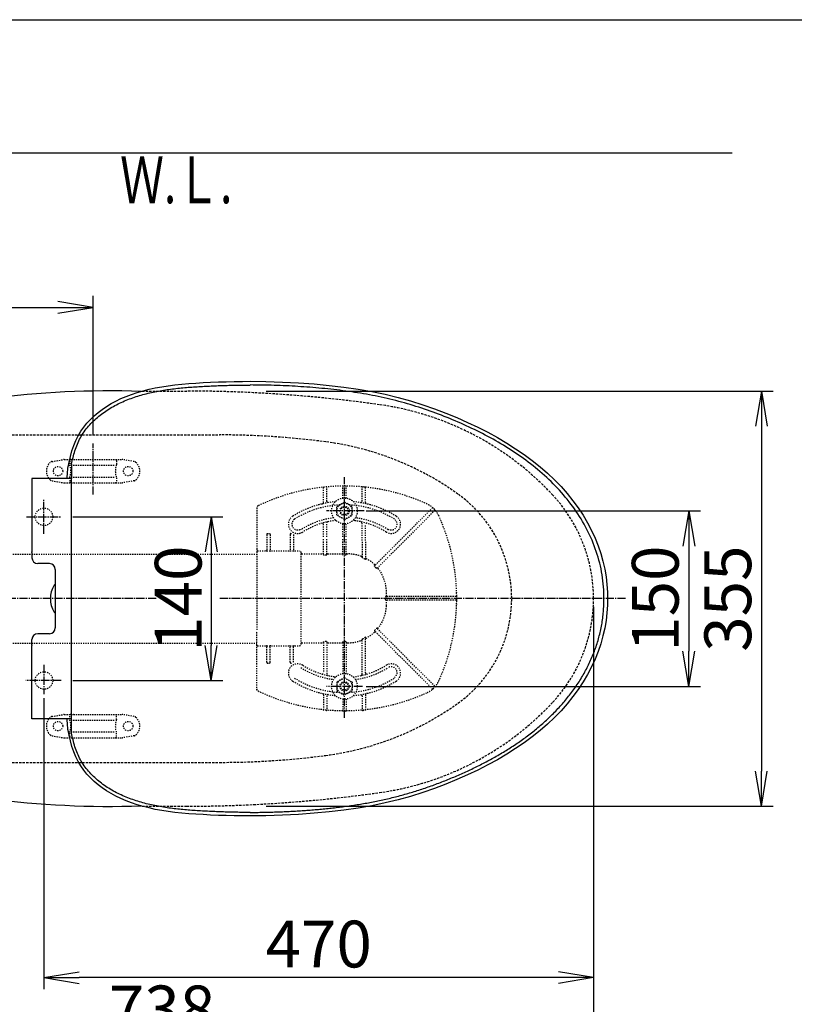
# Model space of a CAD drawing. Extents: x 10 to 2010, y 105 to 2905.
# Drawn here: x 609 to 1272, y 2063 to 2905 of the extents above; entities that cross this region are included whole.
import ezdxf
from ezdxf.enums import TextEntityAlignment as Align

# ---------------------------------------------------------------- set-up
doc = ezdxf.new("R2010")
doc.units = 0
for name, pattern in [('EXLTYPE1', [3, 2, -1]), ('EXLTYPE2', [2, 1, -1]), ('EXLTYPE3', [10, 7, -1, 1, -1])]:
    doc.linetypes.add(name, pattern=pattern)
doc.layers.get('0').update_dxf_attribs({"linetype": 'CONTINUOUS'})
doc.layers.get('DEFPOINTS').update_dxf_attribs({"linetype": 'CONTINUOUS'})
for name, color, linetype in [('便器', 7, 'CONTINUOUS'), ('便座', 7, 'CONTINUOUS'), ('寸法', 7, 'CONTINUOUS'), ('枠_表', 7, 'CONTINUOUS'), ('ｱｼﾞｬｽﾀ-', 7, 'CONTINUOUS')]:
    doc.layers.add(name, color=color, linetype=linetype)
doc.styles.add('EXCADDIM1', font='monotxt', dxfattribs={"width": 0.84, "bigfont": 'extfont'})
doc.styles.add('EXCADDIM2', font='monotxt', dxfattribs={"width": 0.74, "bigfont": 'extfont'})
doc.styles.add('EXCADSTD', font='monotxt', dxfattribs={"bigfont": 'extfont'})
doc.styles.get("Standard").update_dxf_attribs({"font": 'monotxt', "bigfont": 'extfont'})
doc.dimstyles.new('ISO-25', dxfattribs={"dimtxt": 2.5, "dimasz": 2.5, "dimexe": 1.25, "dimexo": 0.625, "dimtad": 1, "dimtxsty": 'STANDARD', "dimcen": 2.5, "dimazin": 3, "dimtfac": 1, "dimtmove": 0, "dimatfit": 3})

# ---------------------------------------------------------------- blocks, each defined once
blk = doc.blocks.new('EX_NORM')
at = {"color": 0, "linetype": 'CONTINUOUS'}
for q in [(-1, 0.167), (-1, 0), (-1, -0.167)]:
    blk.add_line((0, 0), q, dxfattribs=at)
blk = doc.blocks.new('*D15')
at = {"layer": 'DEFPOINTS', "color": 0}
for p in [(1100, 2410), (630, 2347), (630, 2086)]:
    blk.add_point(p, dxfattribs=at)
at = {"layer": '寸法', "color": 3, "linetype": 'CONTINUOUS'}
for p, q in [((630, 2324.9), (630, 2076)), ((1070, 2086), (660, 2086))]:
    blk.add_line(p, q, dxfattribs=at)
at = {"layer": '寸法', "color": 3, "xscale": 30, "yscale": 30, "zscale": 30, "rotation": 180}
blk.add_blockref('EX_NORM', (630, 2086), dxfattribs=at)
at = {"layer": '寸法', "color": 3, "xscale": 30, "yscale": 30, "zscale": 30}
blk.add_blockref('EX_NORM', (1100, 2086), dxfattribs=at)
at = {"layer": '寸法', "color": 2, "insert": (865, 2109.5), "char_height": 40, "attachment_point": 5, "style": 'EXCADDIM1'}
blk.add_mtext('470', dxfattribs=at)
blk = doc.blocks.new('*D16')
at = {"layer": 'DEFPOINTS', "color": 0}
for p in [(362, 2410), (1100, 2410), (1100, 2031)]:
    blk.add_point(p, dxfattribs=at)
at = {"layer": '寸法', "color": 3, "linetype": 'CONTINUOUS'}
for p, q in [((362, 2403), (362, 2021)), ((392, 2031), (1070, 2031))]:
    blk.add_line(p, q, dxfattribs=at)
at = {"layer": '寸法', "color": 3, "xscale": 30, "yscale": 30, "zscale": 30, "rotation": 180}
blk.add_blockref('EX_NORM', (362, 2031), dxfattribs=at)
at = {"layer": '寸法', "color": 3, "xscale": 30, "yscale": 30, "zscale": 30}
blk.add_blockref('EX_NORM', (1100, 2031), dxfattribs=at)
at = {"layer": '寸法', "color": 2, "insert": (731, 2054), "char_height": 40, "attachment_point": 5, "style": 'EXCADDIM1'}
blk.add_mtext('738', dxfattribs=at)
blk = doc.blocks.new('*D17')
at = {"layer": 'DEFPOINTS', "color": 0}
for p in [(1100, 2410), (345, 2399), (345, 1977)]:
    blk.add_point(p, dxfattribs=at)
at = {"layer": '寸法', "color": 3, "linetype": 'CONTINUOUS'}
for p, q in [((1100, 2403), (1100, 1967)), ((345, 2392), (345, 1967)), ((1070, 1977), (375, 1977))]:
    blk.add_line(p, q, dxfattribs=at)
at = {"layer": '寸法', "color": 3, "xscale": 30, "yscale": 30, "zscale": 30, "rotation": 180}
blk.add_blockref('EX_NORM', (345, 1977), dxfattribs=at)
at = {"layer": '寸法', "color": 3, "xscale": 30, "yscale": 30, "zscale": 30}
blk.add_blockref('EX_NORM', (1100, 1977), dxfattribs=at)
at = {"layer": '寸法', "color": 2, "insert": (722.5, 2000.5), "char_height": 40, "attachment_point": 5, "style": 'EXCADDIM1'}
blk.add_mtext('755', dxfattribs=at)
blk = doc.blocks.new('*D28')
at = {"layer": 'DEFPOINTS', "color": 0}
for p in [(887, 2485), (887, 2335), (1181.5, 2335)]:
    blk.add_point(p, dxfattribs=at)
at = {"layer": '寸法', "color": 3, "linetype": 'CONTINUOUS'}
for p, q in [((905.5, 2485), (1191.5, 2485)), ((1181.5, 2455), (1181.5, 2365)), ((905.5, 2335), (1191.5, 2335))]:
    blk.add_line(p, q, dxfattribs=at)
at = {"layer": '寸法', "color": 3, "xscale": 30, "yscale": 30, "zscale": 30}
for p, rotation in [((1181.5, 2485), 90), ((1181.5, 2335), 270)]:
    blk.add_blockref('EX_NORM', p, dxfattribs=dict(at, rotation=rotation))
at = {"layer": '寸法', "color": 2, "insert": (1158, 2410), "char_height": 40, "attachment_point": 5, "rotation": 90, "style": 'EXCADDIM1'}
blk.add_mtext('150', dxfattribs=at)
blk = doc.blocks.new('*D29')
at = {"layer": 'DEFPOINTS', "color": 0}
for p in [(814.93, 2587.5), (814.93, 2232.5), (1243.5, 2232.5)]:
    blk.add_point(p, dxfattribs=at)
at = {"layer": '寸法', "color": 3, "linetype": 'CONTINUOUS'}
for p, q in [((819.93, 2587.5), (1253.5, 2587.5)), ((1243.5, 2557.5), (1243.5, 2262.5)), ((819.93, 2232.5), (1253.5, 2232.5))]:
    blk.add_line(p, q, dxfattribs=at)
at = {"layer": '寸法', "color": 3, "xscale": 30, "yscale": 30, "zscale": 30}
for p, rotation in [((1243.5, 2587.5), 90), ((1243.5, 2232.5), 270)]:
    blk.add_blockref('EX_NORM', p, dxfattribs=dict(at, rotation=rotation))
at = {"layer": '寸法', "color": 2, "insert": (1220, 2410), "char_height": 40, "attachment_point": 5, "rotation": 90, "style": 'EXCADDIM1'}
blk.add_mtext('355', dxfattribs=at)
blk = doc.blocks.new('*D31')
at = {"layer": 'DEFPOINTS', "color": 0}
for p in [(647.63, 2480), (647.63, 2340), (773, 2340)]:
    blk.add_point(p, dxfattribs=at)
at = {"layer": '寸法', "color": 3, "linetype": 'CONTINUOUS'}
for p, q in [((654.63, 2480), (783, 2480)), ((773, 2450), (773, 2370)), ((654.63, 2340), (783, 2340))]:
    blk.add_line(p, q, dxfattribs=at)
at = {"layer": '寸法', "color": 3, "xscale": 30, "yscale": 30, "zscale": 30}
for p, rotation in [((773, 2480), 90), ((773, 2340), 270)]:
    blk.add_blockref('EX_NORM', p, dxfattribs=dict(at, rotation=rotation))
at = {"layer": '寸法', "color": 2, "insert": (750, 2410), "char_height": 40, "attachment_point": 5, "rotation": 90, "style": 'EXCADDIM2'}
blk.add_mtext('140', dxfattribs=at)

msp = doc.modelspace()

# ---------------------------------------------------------------- linework, layer by layer
at = {"layer": '便器', "color": 7, "linetype": 'CONTINUOUS'}
msp.add_line((1218.5, 2791), (345, 2791), dxfattribs=at)
at = {"layer": '便器', "color": 2, "linetype": 'EXLTYPE1'}
for p, q in [((714.079, 2587.5), (752.085, 2587.5)), ((714.079, 2232.5), (752.085, 2232.5))]:
    msp.add_line(p, q, dxfattribs=at)
at = {"layer": '便器', "color": 6, "linetype": 'EXLTYPE1'}
for p, q in [((443.784, 2550), (780, 2550)), ((443.784, 2270), (780, 2270))]:
    msp.add_line(p, q, dxfattribs=at)
at = {"layer": '便器', "color": 6, "linetype": 'EXLTYPE3'}
msp.add_line((672, 2499), (672, 2542.6), dxfattribs=at)
at = {"layer": '便器', "color": 6, "linetype": 'EXLTYPE2'}
for p, q in [((636.894, 2527.212), (646.779, 2528.954)), ((647.3, 2529), (696.775, 2529)), ((652.037, 2528), (652.037, 2524.568)), ((692.037, 2528), (692.037, 2524.568)), ((707.18, 2527.212), (697.296, 2528.954)), ((653.037, 2524), (691.037, 2524)), ((636.894, 2510.788), (646.779, 2509.046)), ((647.3, 2509), (696.775, 2509)), ((652.037, 2513.432), (652.037, 2510)), ((653.037, 2514), (691.037, 2514)), ((692.037, 2513.432), (692.037, 2510)), ((707.18, 2510.788), (697.296, 2509.046)), ((636.894, 2309.212), (646.779, 2310.954)), ((647.3, 2311), (696.775, 2311)), ((652.037, 2306.568), (652.037, 2310)), ((692.037, 2306.568), (692.037, 2310)), ((707.18, 2309.212), (697.296, 2310.954)), ((653.037, 2306), (691.037, 2306)), ((636.894, 2292.788), (646.779, 2291.046)), ((647.3, 2291), (696.775, 2291)), ((652.037, 2292), (652.037, 2295.432)), ((653.037, 2296), (691.037, 2296)), ((692.037, 2292), (692.037, 2295.432)), ((707.18, 2292.788), (697.296, 2291.046))]:
    msp.add_line(p, q, dxfattribs=at)
for centre in [(642.037, 2519), (702.037, 2519), (642.037, 2301), (702.037, 2301)]:
    msp.add_circle(centre, 4, dxfattribs=at)
at = {"layer": '便器', "color": 2, "linetype": 'CONTINUOUS'}
for centre, start, end in [((686.137, 1787.62), 88.080027, 97.394235), ((686.137, 3032.38), 262.605767, 271.919973)]:
    msp.add_arc(centre, 800, start, end, dxfattribs=at)
at = {"layer": '便器', "color": 2, "linetype": 'EXLTYPE1'}
for centre, radius, start, end in [((750, 1387.5), 1200, 82.004546, 89.900471), ((882.14, 2328.265), 250, 42.931517, 82.004546), ((970, 2410), 130, 0, 42.931517), ((970, 2410), 130, 317.068483, 0), ((882.14, 2491.735), 250, 277.995454, 317.068483), ((750, 3432.5), 1200, 270.099529, 277.995454)]:
    msp.add_arc(centre, radius, start, end, dxfattribs=at)
at = {"layer": '便器', "color": 6, "linetype": 'EXLTYPE1'}
for centre, radius, start, end in [((780, 1850), 700, 82.533351, 90), ((838.477, 2296.184), 250, 54.38706, 82.533351), ((920, 2410), 110, 0, 54.38706), ((920, 2410), 110, 305.61294, 0), ((838.477, 2523.816), 250, 277.466649, 305.61294), ((780, 2970), 700, 270, 277.466649)]:
    msp.add_arc(centre, radius, start, end, dxfattribs=at)
at = {"layer": '便器', "color": 6, "linetype": 'EXLTYPE2'}
for centre, radius, start, end in [((642.037, 2519), 10, 131.321659, 228.678341), ((637.415, 2524.257), 3, 100, 131.321659), ((647.3, 2526), 3, 90, 100), ((653.037, 2528), 1, 90, 180), ((691.037, 2528), 1, 0, 90), ((696.775, 2526), 3, 80, 90), ((706.659, 2524.257), 3, 48.678341, 80), ((702.037, 2519), 10, 311.321659, 48.678341), ((637.037, 2519), 16, 339.635865, 20.364135), ((707.037, 2519), 16, 159.635865, 200.364135), ((637.415, 2513.743), 3, 228.678341, 260), ((647.3, 2512), 3, 260, 270), ((653.037, 2510), 1, 180, 270), ((655.157, 2509.3), 0.3, 270, 345.068583), ((691.037, 2510), 1, 270, 0), ((696.775, 2512), 3, 270, 280), ((706.659, 2513.743), 3, 280, 311.321659), ((642.037, 2301), 10, 131.321659, 228.678341), ((637.415, 2306.257), 3, 100, 131.321659), ((647.3, 2308), 3, 90, 100), ((653.037, 2310), 1, 90, 180), ((655.157, 2310.7), 0.3, 14.931417, 90), ((691.037, 2310), 1, 0, 90), ((696.775, 2308), 3, 80, 90), ((706.659, 2306.257), 3, 48.678341, 80), ((702.037, 2301), 10, 311.321659, 48.678341), ((637.037, 2301), 16, 339.635865, 20.364135), ((707.037, 2301), 16, 159.635865, 200.364135), ((637.415, 2295.743), 3, 228.678341, 260), ((647.3, 2294), 3, 260, 270), ((653.037, 2292), 1, 180, 270), ((691.037, 2292), 1, 270, 0), ((696.775, 2294), 3, 270, 280), ((706.659, 2295.743), 3, 280, 311.321659)]:
    msp.add_arc(centre, radius, start, end, dxfattribs=at)
at = {"layer": '便座', "color": 6, "linetype": 'CONTINUOUS'}
for p, q in [((651.114, 2523.736), (651.651, 2526.789)), ((653.598, 2524.86), (653.598, 2512.718)), ((619.718, 2509.008), (619.718, 2450)), ((619.726, 2512.718), (619.726, 2509.008)), ((653.598, 2512.718), (619.726, 2512.718)), ((653.598, 2295.14), (653.598, 2512.718)), ((619.731, 2449.5), (619.718, 2450)), ((619.731, 2449.5), (619.731, 2445)), ((634.726, 2440.005), (624.726, 2440.005)), ((639.731, 2435), (639.731, 2385)), ((619.731, 2370.5), (619.731, 2375)), ((634.726, 2379.995), (624.726, 2379.995)), ((619.731, 2370.5), (619.718, 2370)), ((619.718, 2310.992), (619.718, 2370)), ((619.726, 2307.282), (619.726, 2310.992)), ((653.598, 2307.282), (619.726, 2307.282)), ((650.628, 2297.237), (650.598, 2297.421)), ((650.598, 2297.421), (650.598, 2297.421)), ((651.651, 2293.211), (651.114, 2296.264))]:
    msp.add_line(p, q, dxfattribs=at)
at = {"layer": '便座', "color": 6, "linetype": 'EXLTYPE3'}
for p, q in [((630, 2465.399), (630, 2494.799)), ((615.1, 2480), (644.4, 2480)), ((630, 2353.3), (630, 2328.2)), ((644.7, 2340), (614.5, 2340))]:
    msp.add_line(p, q, dxfattribs=at)
at = {"layer": '便座', "color": 6, "linetype": 'CONTINUOUS', "flags": 128}
for points in [[(651.651, 2526.789), (652.706, 2531.667), (653.976, 2536.37), (655.471, 2540.862), (657.203, 2545.139), (659.203, 2549.222), (661.477, 2553.078), (663.998, 2556.688), (666.757, 2560.095), (669.727, 2563.302), (672.88, 2566.311), (676.233, 2569.158), (679.771, 2571.84), (683.482, 2574.355), (687.392, 2576.723), (691.499, 2578.941), (695.787, 2580.999), (700.266, 2582.905), (704.936, 2584.659), (709.778, 2586.258), (714.781, 2587.703), (719.937, 2588.995), (725.238, 2590.14), (730.68, 2591.14), (736.252, 2592.003), (741.954, 2592.737), (747.797, 2593.357), (753.776, 2593.877), (759.888, 2594.312), (766.153, 2594.682), (772.571, 2595.004), (779.142, 2595.28), (785.885, 2595.508), (792.809, 2595.68), (799.905, 2595.784), (806.261, 2595.809)], [(806.261, 2595.809), (819.779, 2595.662), (833.905, 2595.225), (847.635, 2594.514), (860.947, 2593.541), (873.854, 2592.32), (886.398, 2590.848), (898.573, 2589.107), (910.363, 2587.069), (921.806, 2584.702), (932.891, 2582.016), (943.605, 2579.038), (953.984, 2575.79), (964.033, 2572.307), (973.748, 2568.623), (983.159, 2564.757), (992.269, 2560.729), (1001.075, 2556.55), (1009.592, 2552.213), (1017.812, 2547.717), (1025.721, 2543.057), (1033.326, 2538.224), (1040.617, 2533.221), (1047.585, 2528.055), (1054.234, 2522.722), (1060.555, 2517.229), (1066.536, 2511.583), (1072.175, 2505.784), (1077.46, 2499.842), (1082.379, 2493.767), (1086.929, 2487.564), (1091.096, 2481.247), (1094.874, 2474.834), (1098.27, 2468.338), (1101.286, 2461.782), (1103.923, 2455.186), (1106.186, 2448.558), (1108.071, 2441.914), (1109.575, 2435.276), (1110.703, 2428.653), (1111.468, 2422.063), (1111.89, 2415.532), (1112, 2410)], [(653.598, 2524.86), (654.182, 2527.719), (654.507, 2529.197), (654.855, 2530.669), (655.227, 2532.135), (655.625, 2533.595), (656.048, 2535.048), (656.5, 2536.492), (656.979, 2537.928), (657.489, 2539.355), (658.028, 2540.77), (658.6, 2542.172), (659.204, 2543.56), (659.842, 2544.933), (660.514, 2546.288), (661.222, 2547.625), (661.966, 2548.942), (662.747, 2550.238), (663.562, 2551.511), (664.413, 2552.761), (665.298, 2553.988), (666.215, 2555.19), (667.163, 2556.369), (668.139, 2557.525), (669.143, 2558.657), (670.172, 2559.766), (671.227, 2560.851), (672.306, 2561.913), (673.407, 2562.952), (674.53, 2563.968), (675.673, 2564.96), (676.836, 2565.929), (678.017, 2566.874), (679.216, 2567.797), (680.433, 2568.697), (681.665, 2569.574), (682.914, 2570.429), (684.177, 2571.261), (685.455, 2572.072), (686.746, 2572.86), (688.05, 2573.626), (689.366, 2574.371), (690.695, 2575.095), (692.035, 2575.798), (693.385, 2576.479), (694.746, 2577.141), (696.116, 2577.782), (697.496, 2578.403), (698.884, 2579.004), (700.281, 2579.587), (701.686, 2580.15), (703.099, 2580.695), (704.518, 2581.221), (705.945, 2581.73), (707.377, 2582.221), (708.816, 2582.696), (710.26, 2583.153), (711.71, 2583.594), (713.164, 2584.019), (714.622, 2584.428), (716.084, 2584.822), (717.55, 2585.201), (719.019, 2585.565), (720.491, 2585.915), (721.967, 2586.25), (723.445, 2586.572), (724.926, 2586.881), (726.409, 2587.177), (727.895, 2587.46), (729.383, 2587.731), (730.874, 2587.99), (732.366, 2588.238), (733.86, 2588.474), (735.356, 2588.699), (736.853, 2588.914), (738.351, 2589.119), (739.851, 2589.314), (741.352, 2589.499), (742.854, 2589.675), (744.356, 2589.843), (745.86, 2590.002), (747.365, 2590.153), (748.87, 2590.297), (750.376, 2590.434), (751.883, 2590.564), (753.39, 2590.687), (754.897, 2590.805), (756.406, 2590.917), (757.914, 2591.023), (759.423, 2591.125), (760.932, 2591.222), (762.441, 2591.315), (763.95, 2591.404), (765.46, 2591.49), (766.969, 2591.572), (768.479, 2591.651), (769.989, 2591.726), (771.499, 2591.799), (773.009, 2591.869), (774.52, 2591.937), (776.03, 2592.002), (777.541, 2592.064), (779.051, 2592.124), (780.562, 2592.18), (782.073, 2592.234), (783.584, 2592.285), (785.096, 2592.333), (786.607, 2592.378), (788.118, 2592.42), (789.63, 2592.459), (791.141, 2592.494), (792.653, 2592.526), (794.165, 2592.555), (795.676, 2592.581), (797.188, 2592.603), (798.7, 2592.621), (800.212, 2592.636), (801.724, 2592.647), (803.236, 2592.655), (804.748, 2592.659), (806.259, 2592.658)], [(1108.916, 2409.96), (1108.891, 2412.524), (1108.819, 2415.088), (1108.697, 2417.65), (1108.524, 2420.209), (1108.3, 2422.764), (1108.023, 2425.314), (1107.694, 2427.857), (1107.312, 2430.394), (1106.876, 2432.921), (1106.386, 2435.44), (1105.843, 2437.948), (1105.248, 2440.444), (1104.601, 2442.928), (1103.904, 2445.4), (1103.158, 2447.857), (1102.363, 2450.299), (1101.52, 2452.726), (1100.631, 2455.136), (1099.696, 2457.529), (1098.717, 2459.903), (1097.693, 2462.257), (1096.626, 2464.593), (1095.517, 2466.908), (1094.365, 2469.202), (1093.172, 2471.474), (1091.938, 2473.725), (1090.663, 2475.953), (1089.349, 2478.157), (1087.995, 2480.338), (1086.604, 2482.494), (1085.175, 2484.625), (1083.71, 2486.732), (1082.209, 2488.815), (1080.674, 2490.872), (1079.106, 2492.904), (1077.506, 2494.91), (1075.874, 2496.892), (1074.212, 2498.847), (1072.521, 2500.777), (1070.801, 2502.681), (1069.053, 2504.56), (1067.279, 2506.413), (1065.479, 2508.241), (1063.653, 2510.044), (1061.803, 2511.822), (1059.93, 2513.575), (1058.034, 2515.303), (1056.116, 2517.007), (1054.177, 2518.687), (1052.217, 2520.342), (1050.238, 2521.973), (1048.239, 2523.581), (1046.221, 2525.165), (1044.185, 2526.725), (1042.131, 2528.262), (1040.061, 2529.777), (1037.974, 2531.268), (1035.871, 2532.737), (1033.753, 2534.183), (1031.619, 2535.607), (1029.472, 2537.009), (1027.31, 2538.39), (1025.135, 2539.749), (1022.947, 2541.087), (1020.746, 2542.404), (1018.533, 2543.701), (1016.309, 2544.977), (1014.073, 2546.233), (1011.827, 2547.47), (1009.57, 2548.687), (1007.302, 2549.886), (1005.026, 2551.066), (1002.74, 2552.228), (1000.445, 2553.373), (998.142, 2554.501), (995.83, 2555.612), (993.511, 2556.707), (991.184, 2557.785), (988.85, 2558.847), (986.509, 2559.893), (984.16, 2560.922), (981.805, 2561.936), (979.442, 2562.933), (977.073, 2563.913), (974.697, 2564.878), (972.314, 2565.826), (969.925, 2566.758), (967.53, 2567.673), (965.128, 2568.572), (962.72, 2569.454), (960.306, 2570.319), (957.886, 2571.166), (955.46, 2571.997), (953.027, 2572.809), (950.589, 2573.604), (948.145, 2574.382), (945.696, 2575.14), (943.24, 2575.881), (940.779, 2576.603), (938.313, 2577.306), (935.842, 2577.99), (933.365, 2578.655), (930.883, 2579.3), (928.396, 2579.925), (925.904, 2580.531), (923.408, 2581.116), (920.907, 2581.682), (918.401, 2582.229), (915.892, 2582.757), (913.379, 2583.267), (910.862, 2583.759), (908.342, 2584.235), (905.819, 2584.693), (903.293, 2585.135), (900.764, 2585.56), (898.233, 2585.971), (895.699, 2586.366), (893.163, 2586.746), (890.625, 2587.111), (888.085, 2587.462), (885.543, 2587.8), (883, 2588.124), (880.455, 2588.435), (877.908, 2588.733), (875.36, 2589.019), (872.81, 2589.292), (870.259, 2589.554), (867.708, 2589.803), (865.155, 2590.041), (862.6, 2590.268), (860.045, 2590.483), (857.49, 2590.687), (854.933, 2590.881), (852.375, 2591.064), (849.817, 2591.236), (847.258, 2591.399), (844.699, 2591.551), (842.139, 2591.693), (839.578, 2591.825), (837.017, 2591.947), (834.455, 2592.059), (831.893, 2592.162), (829.331, 2592.256), (826.768, 2592.34), (824.205, 2592.414), (821.642, 2592.479), (819.078, 2592.535), (816.515, 2592.581), (813.951, 2592.618), (811.387, 2592.645), (808.823, 2592.662), (806.259, 2592.67)], [(649.768, 2512.718), (649.876, 2514.516), (650.015, 2516.47), (650.172, 2518.385), (650.348, 2520.259), (650.542, 2522.093), (650.598, 2522.581)], [(650.598, 2522.579), (650.612, 2522.681), (650.657, 2522.885), (650.722, 2523.08)], [(650.722, 2523.08), (650.805, 2523.263), (650.904, 2523.435), (651.017, 2523.594), (651.142, 2523.738)], [(638.853, 2421.575), (639.095, 2421.879), (639.391, 2422.131), (639.73, 2422.321)], [(806.259, 2227.25), (807.652, 2227.252), (809.044, 2227.256), (810.436, 2227.263), (811.828, 2227.273), (813.221, 2227.286), (814.613, 2227.302), (816.005, 2227.321), (817.397, 2227.344), (818.789, 2227.369), (820.181, 2227.397), (821.573, 2227.429), (822.965, 2227.463), (824.357, 2227.501), (825.748, 2227.541), (827.14, 2227.584), (828.531, 2227.63), (829.923, 2227.678), (831.314, 2227.729), (832.705, 2227.782), (834.097, 2227.838), (835.488, 2227.896), (836.879, 2227.958), (838.269, 2228.021), (839.66, 2228.088), (841.051, 2228.158), (842.441, 2228.23), (843.831, 2228.306), (845.221, 2228.385), (846.611, 2228.467), (848.001, 2228.552), (849.39, 2228.64), (850.78, 2228.732), (852.169, 2228.828), (853.557, 2228.927), (854.946, 2229.03), (856.334, 2229.136), (857.722, 2229.246), (859.109, 2229.36), (860.497, 2229.477), (861.884, 2229.596), (863.271, 2229.719), (864.657, 2229.845), (866.044, 2229.973), (867.43, 2230.104), (868.816, 2230.237), (870.201, 2230.373), (871.587, 2230.512), (872.972, 2230.653), (874.357, 2230.798), (875.741, 2230.946), (877.125, 2231.098), (878.508, 2231.254), (879.892, 2231.413), (881.274, 2231.577), (882.656, 2231.745), (884.038, 2231.917), (885.419, 2232.093), (886.8, 2232.274), (888.18, 2232.459), (889.559, 2232.649), (890.937, 2232.843), (892.315, 2233.042), (893.693, 2233.246), (895.069, 2233.455), (896.445, 2233.668), (897.82, 2233.885), (899.195, 2234.106), (900.569, 2234.332), (901.942, 2234.562), (903.315, 2234.796), (904.687, 2235.033), (906.058, 2235.275), (907.428, 2235.521), (908.798, 2235.772), (910.166, 2236.027), (911.534, 2236.288), (912.901, 2236.553), (914.266, 2236.824), (915.631, 2237.101), (916.994, 2237.384), (918.356, 2237.672), (919.717, 2237.967), (921.077, 2238.267), (922.435, 2238.573), (923.792, 2238.885), (925.148, 2239.203), (926.502, 2239.527), (927.855, 2239.856), (929.206, 2240.192), (930.556, 2240.533), (931.904, 2240.88), (933.251, 2241.233), (934.596, 2241.591), (935.94, 2241.955), (937.283, 2242.324), (938.624, 2242.699), (939.963, 2243.08), (941.301, 2243.465), (942.637, 2243.856), (943.972, 2244.253), (945.305, 2244.655), (946.636, 2245.063), (947.966, 2245.476), (949.294, 2245.894), (950.62, 2246.318), (951.944, 2246.748), (953.267, 2247.182), (954.588, 2247.623), (955.907, 2248.068), (957.224, 2248.519), (958.54, 2248.975), (959.854, 2249.436), (961.166, 2249.903), (962.476, 2250.374), (963.784, 2250.85), (965.091, 2251.33), (966.396, 2251.816), (967.699, 2252.307), (969, 2252.802), (970.299, 2253.302), (971.597, 2253.807), (972.892, 2254.317), (974.186, 2254.832), (975.478, 2255.352), (976.768, 2255.876), (978.056, 2256.406), (979.341, 2256.94), (980.625, 2257.479), (981.907, 2258.023), (983.187, 2258.572), (984.465, 2259.125), (985.74, 2259.684), (987.014, 2260.247), (988.285, 2260.815), (989.555, 2261.388), (990.822, 2261.966), (992.087, 2262.548), (993.349, 2263.135), (994.61, 2263.727), (995.868, 2264.324), (997.124, 2264.926), (998.377, 2265.532), (999.629, 2266.144), (1000.877, 2266.76), (1002.124, 2267.382), (1003.367, 2268.008), (1004.608, 2268.64), (1005.846, 2269.277), (1007.082, 2269.92), (1008.315, 2270.567), (1009.545, 2271.221), (1010.771, 2271.879), (1011.995, 2272.544), (1013.216, 2273.214), (1014.434, 2273.889), (1015.648, 2274.571), (1016.86, 2275.258), (1018.068, 2275.952), (1019.272, 2276.651), (1020.473, 2277.356), (1021.671, 2278.067), (1022.865, 2278.785), (1024.055, 2279.508), (1025.241, 2280.238), (1026.424, 2280.974), (1027.603, 2281.716), (1028.777, 2282.465), (1029.948, 2283.22), (1031.114, 2283.981), (1032.276, 2284.749), (1033.433, 2285.523), (1034.586, 2286.304), (1035.735, 2287.092), (1036.879, 2287.886), (1038.018, 2288.686), (1039.153, 2289.494), (1040.282, 2290.308), (1041.407, 2291.129), (1042.527, 2291.956), (1043.642, 2292.79), (1044.752, 2293.631), (1045.856, 2294.479), (1046.956, 2295.333), (1048.05, 2296.194), (1049.139, 2297.062), (1050.222, 2297.937), (1051.3, 2298.819), (1052.372, 2299.707), (1053.438, 2300.603), (1054.498, 2301.506), (1055.552, 2302.416), (1056.599, 2303.334), (1057.64, 2304.259), (1058.673, 2305.192), (1059.7, 2306.133), (1060.72, 2307.08), (1061.734, 2308.035), (1062.74, 2308.998), (1063.74, 2309.968), (1064.732, 2310.944), (1065.717, 2311.928), (1066.696, 2312.919), (1067.667, 2313.917), (1068.631, 2314.923), (1069.587, 2315.935), (1070.535, 2316.955), (1071.475, 2317.983), (1072.406, 2319.018), (1073.329, 2320.061), (1074.243, 2321.111), (1075.148, 2322.169), (1076.043, 2323.236), (1076.93, 2324.309), (1077.807, 2325.391), (1078.676, 2326.48), (1079.534, 2327.576), (1080.384, 2328.679), (1081.224, 2329.79), (1082.055, 2330.908), (1082.877, 2332.032), (1083.688, 2333.164), (1084.49, 2334.303), (1085.281, 2335.449), (1086.061, 2336.603), (1086.83, 2337.764), (1087.587, 2338.932), (1088.333, 2340.109), (1089.066, 2341.292), (1089.787, 2342.484), (1090.496, 2343.683), (1091.193, 2344.888), (1091.878, 2346.101), (1092.551, 2347.32), (1093.213, 2348.546), (1093.863, 2349.777), (1094.502, 2351.015), (1095.13, 2352.258), (1095.746, 2353.506), (1096.35, 2354.76), (1096.942, 2356.021), (1097.52, 2357.287), (1098.085, 2358.56), (1098.636, 2359.839), (1099.173, 2361.123), (1099.697, 2362.414), (1100.207, 2363.709), (1100.704, 2365.01), (1101.188, 2366.315), (1101.661, 2367.625), (1102.121, 2368.939), (1102.568, 2370.258), (1103.003, 2371.58), (1103.422, 2372.908), (1103.826, 2374.241), (1104.213, 2375.578), (1104.584, 2376.921), (1104.939, 2378.267), (1105.278, 2379.618), (1105.602, 2380.973), (1105.912, 2382.331), (1106.207, 2383.692), (1106.488, 2385.057), (1106.756, 2386.423), (1107.009, 2387.793), (1107.248, 2389.164), (1107.471, 2390.539), (1107.676, 2391.916), (1107.864, 2393.295), (1108.034, 2394.677), (1108.188, 2396.061), (1108.326, 2397.447), (1108.449, 2398.834), (1108.557, 2400.222), (1108.65, 2401.611), (1108.73, 2403.001), (1108.795, 2404.392), (1108.847, 2405.784), (1108.884, 2407.176), (1108.907, 2408.568), (1108.916, 2409.96)], [(1112, 2410), (1111.89, 2404.468), (1111.468, 2397.937), (1110.703, 2391.347), (1109.575, 2384.724), (1108.071, 2378.086), (1106.186, 2371.442), (1103.923, 2364.814), (1101.286, 2358.218), (1098.27, 2351.662), (1094.874, 2345.166), (1091.096, 2338.753), (1086.929, 2332.436), (1082.379, 2326.233), (1077.46, 2320.158), (1072.175, 2314.216), (1066.536, 2308.417), (1060.555, 2302.771), (1054.234, 2297.278), (1047.585, 2291.945), (1040.617, 2286.779), (1033.326, 2281.776), (1025.721, 2276.943), (1017.812, 2272.283), (1009.592, 2267.786), (1001.075, 2263.45), (992.269, 2259.271), (983.159, 2255.243), (973.748, 2251.377), (964.033, 2247.693), (953.984, 2244.21), (943.605, 2240.962), (932.891, 2237.984), (921.806, 2235.298), (910.363, 2232.931), (898.573, 2230.893), (886.398, 2229.151), (873.854, 2227.68), (860.947, 2226.459), (847.635, 2225.486), (833.905, 2224.775), (819.779, 2224.338), (806.261, 2224.191)], [(639.73, 2397.678), (639.391, 2397.869), (639.095, 2398.121), (638.853, 2398.425)], [(650.598, 2297.419), (650.542, 2297.907), (650.348, 2299.741), (650.172, 2301.615), (650.015, 2303.53), (649.876, 2305.484), (649.768, 2307.282)], [(650.753, 2296.847), (650.681, 2297.037), (650.628, 2297.237)], [(651.193, 2296.212), (651.063, 2296.35), (650.945, 2296.504), (650.841, 2296.67), (650.753, 2296.847)], [(806.261, 2224.191), (799.905, 2224.216), (792.809, 2224.32), (785.885, 2224.492), (779.142, 2224.72), (772.571, 2224.996), (766.153, 2225.318), (759.888, 2225.688), (753.776, 2226.123), (747.797, 2226.643), (741.954, 2227.263), (736.252, 2227.997), (730.68, 2228.86), (725.238, 2229.86), (719.937, 2231.005), (714.781, 2232.297), (709.778, 2233.742), (704.936, 2235.341), (700.266, 2237.095), (695.787, 2239.001), (691.499, 2241.059), (687.392, 2243.277), (683.482, 2245.645), (679.771, 2248.16), (676.233, 2250.842), (672.88, 2253.689), (669.727, 2256.698), (666.757, 2259.905), (663.998, 2263.312), (661.477, 2266.922), (659.203, 2270.778), (657.203, 2274.861), (655.471, 2279.138), (653.976, 2283.63), (652.706, 2288.333), (651.651, 2293.211)], [(806.259, 2227.239), (804.748, 2227.239), (803.236, 2227.243), (801.724, 2227.25), (800.212, 2227.262), (798.7, 2227.277), (797.188, 2227.295), (795.676, 2227.317), (794.165, 2227.343), (792.653, 2227.372), (791.141, 2227.404), (789.63, 2227.44), (788.118, 2227.478), (786.607, 2227.52), (785.096, 2227.565), (783.584, 2227.613), (782.073, 2227.663), (780.562, 2227.717), (779.051, 2227.773), (777.541, 2227.833), (776.03, 2227.895), (774.52, 2227.96), (773.009, 2228.027), (771.499, 2228.097), (769.989, 2228.17), (768.479, 2228.246), (766.969, 2228.326), (765.46, 2228.408), (763.95, 2228.494), (762.441, 2228.583), (760.932, 2228.677), (759.423, 2228.774), (757.914, 2228.876), (756.406, 2228.983), (754.897, 2229.094), (753.39, 2229.212), (751.883, 2229.335), (750.376, 2229.464), (748.87, 2229.601), (747.365, 2229.744), (745.86, 2229.895), (744.356, 2230.054), (742.853, 2230.221), (741.352, 2230.397), (739.851, 2230.582), (738.351, 2230.777), (736.853, 2230.982), (735.355, 2231.196), (733.86, 2231.422), (732.366, 2231.658), (730.873, 2231.905), (729.383, 2232.164), (727.895, 2232.436), (726.409, 2232.719), (724.926, 2233.015), (723.445, 2233.324), (721.966, 2233.646), (720.491, 2233.982), (719.019, 2234.332), (717.55, 2234.696), (716.084, 2235.075), (714.622, 2235.469), (713.164, 2235.879), (711.71, 2236.304), (710.26, 2236.745), (708.816, 2237.202), (707.378, 2237.677), (705.945, 2238.168), (704.519, 2238.677), (703.099, 2239.204), (701.686, 2239.748), (700.282, 2240.312), (698.885, 2240.894), (697.496, 2241.495), (696.117, 2242.116), (694.746, 2242.757), (693.385, 2243.419), (692.035, 2244.1), (690.695, 2244.803), (689.366, 2245.526), (688.05, 2246.271), (686.745, 2247.037), (685.454, 2247.825), (684.177, 2248.636), (682.913, 2249.468), (681.665, 2250.323), (680.432, 2251.2), (679.216, 2252.1), (678.017, 2253.023), (676.836, 2253.969), (675.673, 2254.937), (674.53, 2255.93), (673.407, 2256.945), (672.306, 2257.984), (671.227, 2259.046), (670.172, 2260.132), (669.143, 2261.24), (668.139, 2262.373), (667.163, 2263.528), (666.215, 2264.707), (665.298, 2265.91), (664.413, 2267.136), (663.562, 2268.386), (662.746, 2269.66), (661.966, 2270.955), (661.221, 2272.272), (660.513, 2273.609), (659.841, 2274.964), (659.203, 2276.337), (658.599, 2277.725), (658.028, 2279.127), (657.488, 2280.543), (656.979, 2281.969), (656.5, 2283.405), (656.049, 2284.85), (655.625, 2286.303), (655.228, 2287.762), (654.855, 2289.229), (654.507, 2290.701), (654.182, 2292.178), (653.598, 2295.036)]]:
    msp.add_lwpolyline(points, dxfattribs=at)
at = {"layer": '便座', "color": 2, "linetype": 'EXLTYPE2'}
for centre in [(630, 2480), (630, 2340)]:
    msp.add_circle(centre, 7.5, dxfattribs=at)
at = {"layer": '便座', "color": 6, "linetype": 'CONTINUOUS'}
for centre, radius, start, end in [((624.726, 2445), 4.995, 180, 270), ((634.726, 2435), 5.005, 0, 90), ((657.007, 2410), 21.531, 147.716602, 212.283398), ((634.726, 2385), 5.005, 270, 0), ((624.726, 2375), 4.995, 90, 180)]:
    msp.add_arc(centre, radius, start, end, dxfattribs=at)
at = {"layer": '便座', "color": 4, "linetype": 'CONTINUOUS'}
for start, end in [(179.999955, 180), (180, 180.000045)]:
    msp.add_arc((843.459, 2409.999), 145.292, start, end, dxfattribs=at)
at = {"layer": '寸法', "color": 3, "linetype": 'CONTINUOUS'}
for p, q in [((672, 2549.6), (672, 2669)), ((672, 2659), (642, 2664)), ((345, 2659), (672, 2659)), ((642, 2654), (672, 2659))]:
    msp.add_line(p, q, dxfattribs=at)
at = {"layer": '枠_表', "color": 7, "linetype": 'CONTINUOUS'}
msp.add_line((190, 2905), (2010, 2905), dxfattribs=at)
at = {"layer": 'ｱｼﾞｬｽﾀ-', "color": 6, "linetype": 'EXLTYPE3'}
for p, q in [((887, 2308), (887, 2514)), ((903.8, 2485), (871.6, 2485)), ((726, 2410), (345, 2410)), ((1127.4, 2410), (780, 2410)), ((902.3, 2335), (871.6, 2335))]:
    msp.add_line(p, q, dxfattribs=at)
at = {"layer": 'ｱｼﾞｬｽﾀ-', "color": 6, "linetype": 'EXLTYPE2'}
for p, q in [((869, 2492.077), (869, 2504.848)), ((872, 2493.079), (872, 2505.044)), ((885.5, 2495.897), (885.5, 2505.751)), ((888.5, 2495.897), (888.5, 2505.751)), ((902.546, 2505.542), (901.543, 2505.631)), ((902, 2493.079), (902, 2505.044)), ((905.555, 2505.238), (904.552, 2505.345)), ((905, 2492.077), (905, 2504.848)), ((880.506, 2488.756), (887, 2492.506)), ((893.494, 2488.756), (887, 2492.506)), ((812, 2487.565), (812, 2452.754)), ((880.506, 2481.244), (880.506, 2488.756)), ((893.494, 2481.244), (893.494, 2488.756)), ((923.425, 2448.8), (962.113, 2487.488)), ((964.234, 2485.367), (925.546, 2446.678)), ((887, 2477.494), (880.506, 2481.244)), ((887, 2477.494), (893.494, 2481.244)), ((869, 2462.706), (869, 2473.46)), ((872, 2462.706), (872, 2474.752)), ((885.5, 2462.706), (885.5, 2474.103)), ((888.5, 2462.706), (888.5, 2474.103)), ((902, 2459.672), (902, 2474.752)), ((905, 2459.672), (905, 2473.46)), ((820.5, 2464.754), (820.5, 2451.254)), ((821, 2465.604), (823, 2465.604)), ((823.5, 2464.754), (823.5, 2451.254)), ((840.5, 2464.754), (840.5, 2451.254)), ((841, 2465.604), (841.726, 2465.604)), ((843.5, 2464.754), (843.5, 2451.254)), ((869, 2447.858), (869, 2461.506)), ((872, 2447.858), (872, 2461.506)), ((885.5, 2447.858), (885.5, 2461.506)), ((888.5, 2447.858), (888.5, 2461.506)), ((902, 2458.472), (902, 2445.847)), ((905, 2458.472), (905, 2443.746)), ((812, 2452.754), (812, 2450.254)), ((812, 2450.254), (812, 2438.321)), ((812.5, 2450.754), (848.5, 2450.754)), ((589.485, 2448), (812, 2448)), ((850, 2371.254), (850, 2448.746)), ((850.5, 2448.246), (868.5, 2448.246)), ((871.5, 2447.291), (869.5, 2447.291)), ((872.5, 2448.246), (885, 2448.246)), ((888, 2447.291), (886, 2447.291)), ((889, 2448.246), (889.911, 2448.246)), ((922.576, 2447.951), (912.949, 2438.324)), ((914.925, 2436.058), (924.697, 2445.83)), ((812, 2438.321), (812, 2382.187)), ((936.252, 2411.754), (922.591, 2411.754)), ((936.252, 2408.754), (922.591, 2408.754)), ((982.497, 2411.754), (937.452, 2411.754)), ((982.497, 2408.754), (937.452, 2408.754)), ((982.997, 2411.257), (982.988, 2412.26)), ((982.988, 2408.248), (982.997, 2409.251)), ((914.925, 2384.45), (924.697, 2374.678)), ((812, 2370.254), (812, 2382.187)), ((902, 2345.248), (902, 2374.66)), ((905, 2346.54), (905, 2376.761)), ((922.576, 2372.557), (912.949, 2382.184)), ((589.485, 2372), (812, 2372)), ((812, 2367.754), (812, 2370.254)), ((812, 2331.692), (812, 2367.754)), ((812.5, 2369.754), (848.5, 2369.754)), ((820.5, 2355.754), (820.5, 2369.254)), ((823.5, 2355.754), (823.5, 2369.254)), ((840.5, 2355.754), (840.5, 2369.254)), ((843.5, 2355.754), (843.5, 2369.254)), ((850.5, 2372.262), (868.5, 2372.262)), ((869, 2372.65), (869, 2346.54)), ((871.5, 2373.216), (869.5, 2373.216)), ((872, 2372.65), (872, 2345.5)), ((872.5, 2372.262), (885, 2372.262)), ((885.5, 2372.65), (885.5, 2345.897)), ((888, 2373.216), (886, 2373.216)), ((888.5, 2372.65), (888.5, 2345.897)), ((889, 2372.262), (889.911, 2372.262)), ((923.425, 2371.708), (962.113, 2333.02)), ((964.234, 2335.141), (925.546, 2373.829)), ((821, 2354.904), (823, 2354.904)), ((841, 2354.904), (841.726, 2354.904)), ((887, 2342.506), (880.506, 2338.756)), ((887, 2342.506), (893.494, 2338.756)), ((880.506, 2338.756), (880.506, 2331.244)), ((893.494, 2338.756), (893.494, 2331.244)), ((869, 2327.923), (869, 2315.152)), ((872, 2326.921), (872, 2314.956)), ((880.506, 2331.244), (887, 2327.494)), ((885.5, 2324.103), (885.5, 2314.249)), ((893.494, 2331.244), (887, 2327.494)), ((888.5, 2324.103), (888.5, 2314.249)), ((902, 2326.921), (902, 2314.956)), ((905, 2327.923), (905, 2315.152))]:
    msp.add_line(p, q, dxfattribs=at)
at = {"layer": 'ｱｼﾞｬｽﾀ-', "color": 6, "linetype": 'EXLTYPE2', "flags": 128}
for points in [[(869, 2447.858), (869.069, 2447.572), (869.225, 2447.386), (869.443, 2447.295), (869.5, 2447.291)], [(871.5, 2447.291), (871.719, 2447.349), (871.907, 2447.53), (871.998, 2447.807), (872, 2447.858)], [(885.5, 2447.858), (885.569, 2447.572), (885.725, 2447.386), (885.943, 2447.295), (886, 2447.291)], [(888, 2447.291), (888.241, 2447.362), (888.415, 2447.544), (888.499, 2447.829), (888.5, 2447.858)], [(902.5, 2444.822), (902.245, 2445.142), (902.063, 2445.519), (902.004, 2445.77), (902, 2445.847)], [(905, 2443.746), (904.975, 2443.591), (904.926, 2443.525), (904.86, 2443.504), (904.771, 2443.526), (904.607, 2443.642), (904.5, 2443.755)], [(912.903, 2437.571), (912.782, 2437.809), (912.8, 2438.084), (912.949, 2438.324)], [(914.925, 2436.058), (914.711, 2435.923), (914.485, 2435.913), (914.303, 2436.013), (914.243, 2436.083)], [(922.591, 2411.754), (922.317, 2411.69), (922.11, 2411.509), (922.036, 2411.305), (922.034, 2411.254)], [(922.034, 2409.254), (922.106, 2409.006), (922.303, 2408.825), (922.591, 2408.754)], [(912.903, 2382.937), (912.782, 2382.699), (912.8, 2382.424), (912.949, 2382.184)], [(914.925, 2384.45), (914.711, 2384.585), (914.485, 2384.595), (914.303, 2384.494), (914.243, 2384.425)], [(902.5, 2375.685), (902.245, 2375.366), (902.063, 2374.988), (902.004, 2374.737), (902, 2374.66)], [(905, 2376.761), (904.975, 2376.917), (904.926, 2376.983), (904.86, 2377.004), (904.771, 2376.982), (904.607, 2376.866), (904.5, 2376.752)], [(869, 2372.65), (869.069, 2372.936), (869.225, 2373.122), (869.443, 2373.213), (869.5, 2373.216)], [(871.5, 2373.216), (871.719, 2373.158), (871.907, 2372.978), (871.998, 2372.701), (872, 2372.65)], [(885.5, 2372.65), (885.569, 2372.936), (885.725, 2373.122), (885.943, 2373.213), (886, 2373.216)], [(888, 2373.216), (888.241, 2373.146), (888.415, 2372.964), (888.499, 2372.679), (888.5, 2372.65)]]:
    msp.add_lwpolyline(points, dxfattribs=at)
at = {"layer": 'ｱｼﾞｬｽﾀ-', "color": 6, "linetype": 'EXLTYPE2'}
for centre, radius in [((887, 2485), 11), ((887, 2485), 6.5), ((887, 2485), 4), ((887, 2485), 3.25), ((887, 2335), 11), ((887, 2335), 6.5), ((887, 2335), 4), ((887, 2335), 3.25)]:
    msp.add_circle(centre, radius, dxfattribs=at)
for centre, radius, start, end in [((887, 2336.254), 170, 65.416346, 115.754999), ((869.5, 2504.848), 0.5, 95.926064, 180.00001), ((871.5, 2505.044), 0.5, 0.000005, 95.246761), ((886, 2505.751), 0.5, 90.33804, 180.00001), ((888, 2505.751), 0.5, 0.000005, 89.661961), ((902.5, 2505.044), 0.5, 84.753241, 180.00001), ((887, 2336.254), 170, 84.073937, 84.753241), ((904.5, 2504.848), 0.5, 0.000005, 84.073937), ((887, 2410.254), 83, 95.291289, 122.230953), ((868, 2492.077), 1, 283.072888, 0.000005), ((873, 2493.079), 1, 180.00001, 279.594085), ((887, 2410.254), 83, 57.769051, 84.708711), ((901, 2493.079), 1, 260.40593, 0.000005), ((906, 2492.077), 1, 180, 256.92711), ((814, 2487.565), 2, 115.755005, 180.00001), ((887, 2410.254), 80, 92.835933, 122.230953), ((887, 2410.254), 80, 57.769051, 87.164067), ((949.403, 2472.657), 20, 47.939534, 65.416344), ((962.467, 2487.135), 0.5, 47.939532, 134.999989), ((949.403, 2472.657), 20, 42.060461, 47.939532), ((963.881, 2485.72), 0.5, 315, 42.060461), ((949.403, 2472.657), 20, 24.583659, 42.060461), ((847, 2473.697), 8, 122.230953, 302.230969), ((847, 2473.697), 5, 122.230953, 302.230969), ((887, 2409.746), 70, 97.634772, 122.230953), ((887, 2410.254), 67, 96.326579, 122.230953), ((873, 2474.752), 1, 102.246694, 180.00001), ((887, 2410.254), 67, 57.769051, 83.673421), ((887, 2409.746), 70, 57.769051, 82.365228), ((901, 2474.752), 1, 0.000005, 77.753307), ((927, 2473.697), 8, 237.769051, 57.769051), ((927, 2473.697), 5, 237.769051, 57.769051), ((813, 2410.254), 170, 0.676074, 24.583663), ((868, 2473.46), 1, 0.000005, 106.731014), ((906, 2473.46), 1, 73.268988, 180.00001), ((842.069, 2464.754), 1.431, 359.984487, 6.280569), ((812.5, 2450.254), 0.5, 90.000001, 180.00001), ((820, 2451.254), 0.5, 270.000009, 359.999991), ((824, 2451.254), 0.5, 180, 270.000003), ((840, 2451.254), 0.5, 270.000009, 359.999991), ((844, 2451.254), 0.5, 180, 270.000003), ((848.5, 2449.254), 1.5, 0.000005, 90.000001), ((850.5, 2448.746), 0.5, 180.004322, 269.995679), ((889.911, 2415.254), 32.992, 69.75525, 89.999997), ((901.5, 2446.677), 0.5, 249.755377, 359.998284), ((890.53, 2419.979), 27.577, 59.562837, 64.274026), ((905.5, 2444.897), 0.5, 180.000534, 242.262487), ((889.911, 2415.254), 32.992, 45.894128, 62.259941), ((913.221, 2439.303), 0.5, 225.893031, 314.999044), ((892.45, 2417.792), 28.451, 40.006326, 44.04026), ((915.924, 2436.35), 0.5, 135.000877, 219.041771), ((889.911, 2415.254), 32.992, 2.046712, 39.040453), ((750, 2410.254), 172.992, 0.660515, 2.046716), ((770.77, 2410.254), 151.268, 359.621247, 0.378784), ((750, 2410.254), 172.992, 357.953284, 359.339485), ((923.481, 2412.254), 0.5, 180.659463, 269.998998), ((923.481, 2408.254), 0.5, 90.000947, 179.34058), ((813, 2410.254), 170, 335.416341, 359.323929), ((982.497, 2411.254), 0.5, 0.338035, 89.999997), ((982.497, 2409.254), 0.5, 269.999999, 359.661969), ((983.221, 2415.458), 0.3, 181.751033, 224.999998), ((983.221, 2415.458), 0.3, 181.751032, 225.000011), ((813, 2410.254), 170, 359.661969, 0.338035), ((889.911, 2405.254), 32.992, 320.959547, 357.953288), ((983.221, 2405.05), 0.3, 135.000002, 178.248967), ((892.45, 2402.715), 28.451, 315.95974, 319.993674), ((915.924, 2384.158), 0.5, 140.958229, 224.999123), ((889.911, 2405.254), 32.992, 270.000003, 290.24475), ((901.5, 2373.831), 0.5, 0.001716, 110.244623), ((890.53, 2400.529), 27.577, 295.725974, 300.437163), ((905.5, 2375.611), 0.5, 117.737513, 179.999466), ((889.911, 2405.254), 32.992, 297.740059, 314.105872), ((913.221, 2381.205), 0.5, 45.000956, 134.106969), ((812.5, 2370.254), 0.5, 179.99999, 269.999999), ((820, 2369.254), 0.5, 0.000009, 89.999991), ((824, 2369.254), 0.5, 89.999997, 180), ((840, 2369.254), 0.5, 0.000009, 89.999991), ((844, 2369.254), 0.5, 89.999997, 180), ((848.5, 2371.254), 1.5, 269.999999, 359.999995), ((850.5, 2371.762), 0.5, 90.004321, 179.995678), ((847, 2346.303), 8, 57.769031, 237.769047), ((842.069, 2355.753), 1.431, 353.719431, 0.015513), ((887, 2410.254), 70, 237.769047, 262.365228), ((887, 2409.746), 67, 237.769047, 263.673421), ((887, 2409.746), 67, 276.326579, 302.230949), ((887, 2410.254), 70, 277.634772, 302.230949), ((927, 2346.303), 8, 302.230949, 122.230949), ((927, 2346.811), 5, 302.230949, 122.230949), ((887, 2409.746), 80, 237.769047, 267.164067), ((868, 2346.54), 1, 253.268986, 359.999995), ((873, 2345.248), 1, 179.99999, 257.753306), ((887, 2409.746), 80, 272.835933, 302.230949), ((901, 2345.248), 1, 282.246693, 359.999995), ((906, 2346.54), 1, 179.99999, 286.731012), ((814, 2332.943), 2, 179.99999, 244.244995), ((887, 2409.746), 83, 237.769047, 264.708711), ((887, 2409.746), 83, 275.291289, 302.230949), ((949.403, 2347.851), 20, 294.583656, 312.060466), ((962.467, 2333.373), 0.5, 225.000011, 312.060468), ((949.403, 2347.851), 20, 312.060468, 317.939539), ((963.881, 2334.787), 0.5, 317.939539, 45), ((949.403, 2347.851), 20, 317.939539, 335.416341), ((887, 2484.254), 170, 244.244995, 294.58366), ((868, 2327.923), 1, 359.999995, 76.927112), ((873, 2326.921), 1, 80.405915, 179.99999), ((901, 2326.921), 1, 359.999995, 99.59407), ((906, 2327.923), 1, 103.07289, 180), ((869.5, 2315.152), 0.5, 179.99999, 264.073936), ((904.5, 2315.152), 0.5, 275.926063, 359.999995), ((871.5, 2314.956), 0.5, 264.753239, 359.999995), ((886, 2314.249), 0.5, 179.99999, 269.66196), ((888, 2314.249), 0.5, 270.338039, 359.999995), ((902.5, 2314.956), 0.5, 179.99999, 275.246759), ((887, 2483.746), 170, 275.246759, 275.926063)]:
    msp.add_arc(centre, radius, start, end, dxfattribs=at)
for centre, major_axis, ratio, start_param, end_param in [((821, 2464.754), (0, 0.85), 0.588236, 6.2831821, 7.8539639), ((823, 2464.754), (0, 0.85), 0.588235, 4.712388, 6.283185), ((841, 2464.754), (0, 0.85), 0.588236, 6.2831821, 7.8539639), ((868.5, 2448.746), (-0.5, 0), 0.999969, 1.5707964, 3.1415927), ((872.5, 2448.746), (0.5, 0), 0.999969, 3.1415927, 4.712389), ((885, 2448.746), (-0.5, 0), 0.999969, 1.5707964, 3.1415927), ((889, 2448.746), (0.5, 0), 0.999969, 3.1415927, 4.712389), ((868.5, 2371.762), (0.5, 0), 0.999969, 6.2831852, 7.8539816), ((872.5, 2371.762), (-0.5, 0), 0.999969, 4.712389, 6.2831852), ((885, 2371.762), (0.5, 0), 0.999969, 6.2831852, 7.8539816), ((889, 2371.762), (-0.5, 0), 0.999969, 4.712389, 6.2831852), ((821, 2355.754), (0, -0.85), 0.588236, 4.7124068, 6.2831885), ((823, 2355.754), (0, -0.85), 0.588235, 0.0000003, 1.5707973), ((841, 2355.754), (0, -0.85), 0.588236, 4.7124068, 6.2831885)]:
    msp.add_ellipse(centre, major_axis=major_axis, ratio=ratio, start_param=start_param, end_param=end_param, dxfattribs=at)

# ---------------------------------------------------------------- texts
at = {"layer": '寸法', "color": 2, "linetype": 'CONTINUOUS', "style": 'EXCADSTD', "width": 0.969231}
msp.add_text('Ｗ.Ｌ.', height=40, dxfattribs=at).set_placement((695.087, 2748.046), (791.087, 2748.046), align=Align.FIT)

# ---------------------------------------------------------------- dimensions: what is measured, and where the dimension line sits
at = {"layer": '寸法', "color": 3, "linetype": 'CONTINUOUS'}
for base, p1, p2, override, picture, middle in [((1243.5, 2232.5), (814.927, 2587.5), (814.927, 2232.5), {"dimtxt": 40, "dimasz": 30, "dimexe": 10, "dimexo": 5, "dimgap": 0, "dimtad": 1, "dimjust": 0, "dimtih": 0, "dimtoh": 0, "dimdec": 2, "dimzin": 8, "dimlunit": 2, "dimtxsty": 'EXCADDIM1', "dimblk1": 'EX_NORM', "dimblk2": 'EX_NORM', "dimsah": 1, "dimse1": 0, "dimse2": 0, "dimclrd": 3, "dimclre": 3, "dimclrt": 2, "dimtmove": 2}, '*D29', (1220, 2410)), ((773, 2340), (647.629, 2480), (647.629, 2340), {"dimtxt": 40, "dimasz": 30, "dimexe": 10, "dimexo": 7, "dimgap": 0, "dimtad": 1, "dimjust": 0, "dimtih": 0, "dimtoh": 0, "dimdec": 1, "dimzin": 8, "dimlunit": 2, "dimtxsty": 'EXCADDIM2', "dimblk1": 'EX_NORM', "dimblk2": 'EX_NORM', "dimsah": 1, "dimse1": 0, "dimse2": 0, "dimclrd": 3, "dimclre": 3, "dimclrt": 2, "dimtmove": 2}, '*D31', (750, 2410))]:
    dim = msp.add_linear_dim(base=base, p1=p1, p2=p2, angle=90, dimstyle='ISO-25', override=override, dxfattribs=at)
    dim.commit()
    dim.dimension.update_dxf_attribs({"geometry": picture, "text_midpoint": middle, "dimtype": 160})
dim = msp.add_linear_dim(base=(1181.5, 2335), p1=(887, 2485), p2=(887, 2335), angle=90, text='150', dimstyle='ISO-25', override={"dimtxt": 40, "dimasz": 30, "dimexe": 10, "dimexo": 18.5, "dimgap": 0, "dimtad": 1, "dimjust": 0, "dimtih": 0, "dimtoh": 0, "dimdec": 2, "dimzin": 8, "dimlunit": 2, "dimtxsty": 'EXCADDIM1', "dimblk1": 'EX_NORM', "dimblk2": 'EX_NORM', "dimsah": 1, "dimse1": 0, "dimse2": 0, "dimclrd": 3, "dimclre": 3, "dimclrt": 2, "dimtmove": 2}, dxfattribs=at)
dim.commit()
dim.dimension.update_dxf_attribs({"geometry": '*D28', "text_midpoint": (1158, 2410), "dimtype": 160})
for base, p1, p2, override, picture, middle in [((345, 1977), (1100, 2410), (345, 2399), {"dimtxt": 40, "dimasz": 30, "dimexe": 10, "dimexo": 7, "dimgap": 0, "dimtad": 1, "dimjust": 0, "dimtih": 0, "dimtoh": 0, "dimdec": 1, "dimzin": 8, "dimlunit": 2, "dimtxsty": 'EXCADDIM1', "dimblk1": 'EX_NORM', "dimblk2": 'EX_NORM', "dimsah": 1, "dimse1": 0, "dimse2": 0, "dimclrd": 3, "dimclre": 3, "dimclrt": 2, "dimtmove": 2}, '*D17', (722.5, 2000.5)), ((1100, 2031), (362, 2410), (1100, 2410), {"dimtxt": 40, "dimasz": 30, "dimexe": 10, "dimexo": 7, "dimgap": 0, "dimtad": 1, "dimjust": 0, "dimtih": 0, "dimtoh": 0, "dimdec": 1, "dimzin": 8, "dimlunit": 2, "dimtxsty": 'EXCADDIM1', "dimblk1": 'EX_NORM', "dimblk2": 'EX_NORM', "dimsah": 1, "dimse1": 0, "dimse2": 1, "dimclrd": 3, "dimclre": 3, "dimclrt": 2, "dimtmove": 2}, '*D16', (731, 2054)), ((630, 2086), (1100, 2410), (630, 2347), {"dimtxt": 40, "dimasz": 30, "dimexe": 10, "dimexo": 22.099984, "dimgap": 0, "dimtad": 1, "dimjust": 0, "dimtih": 0, "dimtoh": 0, "dimdec": 1, "dimzin": 8, "dimlunit": 2, "dimtxsty": 'EXCADDIM1', "dimblk1": 'EX_NORM', "dimblk2": 'EX_NORM', "dimsah": 1, "dimse1": 1, "dimse2": 0, "dimclrd": 3, "dimclre": 3, "dimclrt": 2, "dimtmove": 2}, '*D15', (865, 2109.5))]:
    dim = msp.add_linear_dim(base=base, p1=p1, p2=p2, dimstyle='ISO-25', override=override, dxfattribs=at)
    dim.commit()
    dim.dimension.update_dxf_attribs({"geometry": picture, "text_midpoint": middle, "dimtype": 160})

doc.saveas('drawing.dxf')
